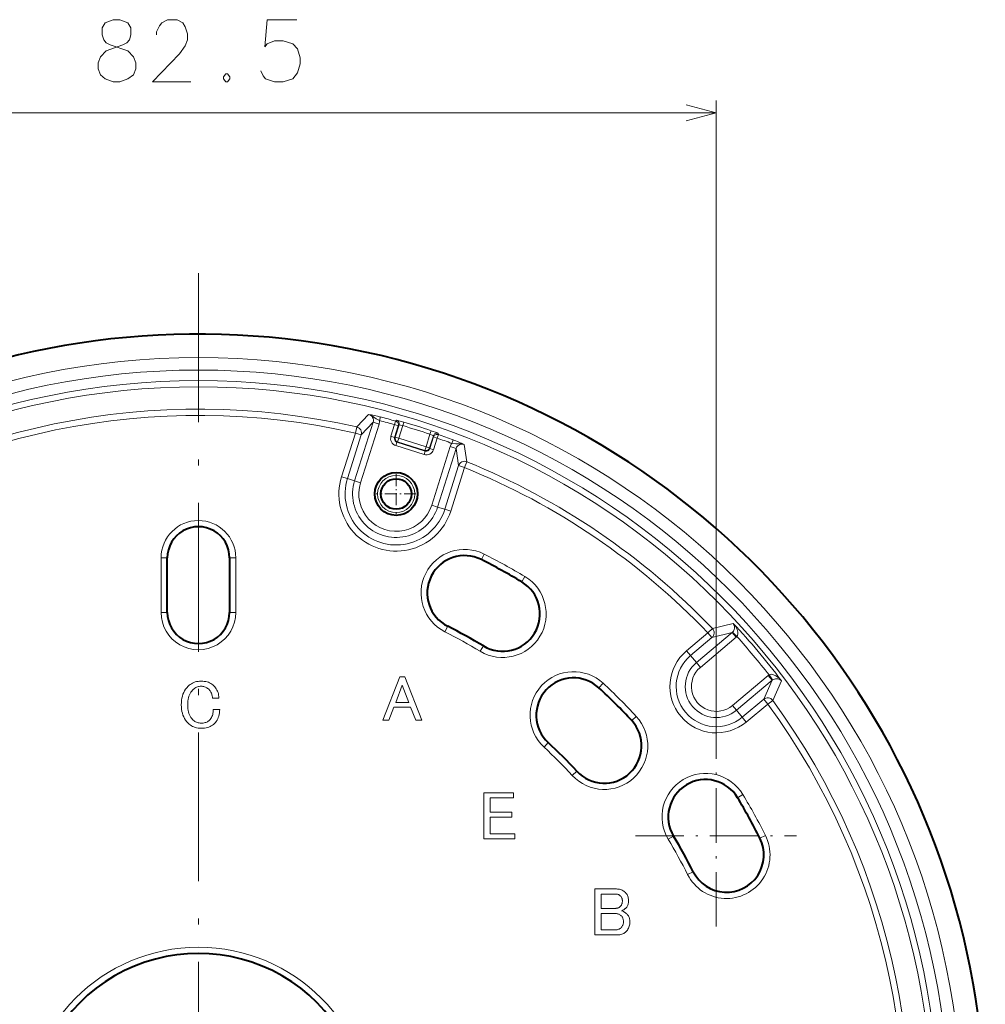
# Model space of a CAD drawing. Extents: x 39 to 758, y 45 to 545.
# Drawn here: x 328 to 406, y 439 to 518 of the extents above; entities that cross this region are included whole.
import ezdxf

# ---------------------------------------------------------------- set-up
doc = ezdxf.new("R2010")
doc.units = 0
doc.linetypes.add('DASHDOT', pattern=[18.5, 12, -3, 0.5, -3])

msp = doc.modelspace()

# ---------------------------------------------------------------- linework, layer by layer
at = {"color": 7, "lineweight": 13}
for p, q in [((384.106659, 459.508698), (384.106659, 511.485535)), ((300.662933, 510.485535), (384.106659, 510.485535)), ((356.106079, 486.17337), (355.145203, 485.156403)), ((357.063416, 485.962036), (356.988342, 485.671783)), ((354.976013, 480.813171), (356.465363, 485.536713)), ((355.145203, 485.156403), (355.034058, 484.66922)), ((355.45282, 480.662842), (356.942139, 485.386383)), ((356.465363, 485.536713), (355.510864, 484.51889)), ((356.942139, 485.386383), (356.465363, 485.536713)), ((357.905029, 484.403687), (358.201508, 485.344025)), ((358.191101, 484.313477), (358.487579, 485.253815)), ((358.201508, 485.344025), (358.282837, 485.632599)), ((358.487579, 485.253815), (358.201508, 485.344025)), ((358.243896, 484.340942), (358.553436, 485.322693)), ((358.282837, 485.632599), (358.348877, 485.701416)), ((358.487579, 485.253815), (358.553436, 485.322693)), ((358.529968, 484.250763), (358.850189, 485.266388)), ((358.850189, 485.266388), (358.934692, 485.554047)), ((353.922943, 481.145203), (355.034058, 484.66922)), ((354.39975, 480.994873), (355.510864, 484.51889)), ((355.034058, 484.66922), (355.510864, 484.51889)), ((358.191101, 484.313477), (357.905029, 484.403687)), ((358.191101, 484.313477), (358.243896, 484.340942)), ((358.529968, 484.250763), (358.243896, 484.340942)), ((358.529968, 484.250763), (358.439758, 483.964691)), ((360.728882, 483.557434), (358.529968, 484.250763)), ((360.728882, 483.557434), (361.049133, 484.573059)), ((361.014954, 483.467224), (361.324524, 484.448975)), ((361.04245, 483.414459), (361.338928, 484.354797)), ((361.049133, 484.573059), (361.144897, 484.857147)), ((361.338928, 484.354797), (361.324524, 484.448975)), ((361.328522, 483.324249), (361.625, 484.264587)), ((361.338928, 484.354797), (361.625, 484.264587)), ((361.625, 484.264587), (361.723907, 484.547607)), ((361.723907, 484.547607), (361.70929, 484.641876)), ((362.911774, 484.118073), (362.806793, 483.83725)), ((358.386993, 483.937195), (358.296783, 483.651123)), ((360.575989, 482.932526), (358.296783, 483.651123)), ((358.386993, 483.937195), (358.439758, 483.964691)), ((360.666168, 483.218597), (358.386993, 483.937195)), ((360.638702, 483.271362), (358.439758, 483.964691)), ((360.728882, 483.557434), (360.638702, 483.271362)), ((360.728882, 483.557434), (361.014954, 483.467224)), ((361.04245, 483.414459), (361.014954, 483.467224)), ((361.04245, 483.414459), (361.328522, 483.324249)), ((361.19162, 478.853394), (362.680939, 483.576965)), ((361.668396, 478.703064), (363.157715, 483.426636)), ((362.680939, 483.576965), (363.157715, 483.426636)), ((363.157715, 483.426636), (363.355804, 482.04538)), ((363.8172, 483.742065), (364.020996, 482.35788)), ((360.666168, 483.218597), (360.575989, 482.932526)), ((360.666168, 483.218597), (360.638702, 483.271362)), ((362.24469, 478.521362), (363.355804, 482.04538)), ((362.721466, 478.371033), (363.832581, 481.89505)), ((363.832581, 481.89505), (363.355804, 482.04538)), ((364.020996, 482.35788), (363.832581, 481.89505)), ((353.922943, 481.145203), (354.39975, 480.994873)), ((354.976013, 480.813171), (354.39975, 480.994873)), ((355.45282, 480.662842), (354.976013, 480.813171)), ((361.19162, 478.853394), (361.668396, 478.703064)), ((361.668396, 478.703064), (362.24469, 478.521362)), ((362.721466, 478.371033), (362.24469, 478.521362)), ((339.376007, 470.211121), (339.376007, 474.611115)), ((339.376007, 474.611115), (339.876007, 474.611115)), ((345.393616, 474.611115), (344.893616, 474.611115)), ((345.393616, 474.611115), (345.393616, 470.211121)), ((365.415588, 474.910767), (365.190582, 474.464264)), ((368.706879, 473.097626), (368.449707, 472.668823)), ((339.376007, 470.211121), (339.876007, 470.211121)), ((345.393616, 470.211121), (344.893616, 470.211121)), ((362.257385, 468.644012), (362.482391, 469.090515)), ((385.49649, 469.324463), (383.819183, 468.90863)), ((381.727844, 467.11087), (383.458374, 468.562958)), ((382.521729, 466.164734), (385.413971, 468.591614)), ((383.819183, 468.90863), (383.458374, 468.562958)), ((383.458374, 468.562958), (383.779724, 468.179993)), ((385.413971, 468.591614), (383.779724, 468.179993)), ((385.442657, 468.617584), (385.413971, 468.591614)), ((385.413971, 468.591614), (385.735321, 468.208649)), ((385.792572, 468.26059), (385.442657, 468.617584)), ((385.792572, 468.26059), (385.735321, 468.208649)), ((365.097321, 467.079498), (365.354492, 467.508301)), ((382.049194, 466.727905), (383.779724, 468.179993)), ((382.843079, 465.781769), (385.735321, 468.208649)), ((381.727844, 467.11087), (382.049194, 466.727905)), ((382.521729, 466.164734), (382.049194, 466.727905)), ((382.521729, 466.164734), (382.843079, 465.781769)), ((385.425354, 462.704346), (388.317596, 465.131195)), ((388.317596, 465.131195), (388.378693, 465.178589)), ((388.638947, 464.74823), (388.317596, 465.131195)), ((388.378693, 465.178589), (388.669495, 464.771973)), ((341.545319, 464.25647), (341.630066, 464.334717)), ((341.630066, 464.334717), (341.719604, 464.404724)), ((341.719604, 464.404724), (341.813904, 464.466492)), ((341.813904, 464.466492), (341.912964, 464.52005)), ((341.912964, 464.52005), (342.016785, 464.565338)), ((342.016785, 464.565338), (342.125397, 464.602417)), ((342.125397, 464.602417), (342.238739, 464.631256)), ((342.238739, 464.631256), (342.356873, 464.651825)), ((342.356873, 464.651825), (342.479797, 464.664185)), ((342.479797, 464.664185), (342.607452, 464.668304)), ((342.607452, 464.668304), (342.734711, 464.664612)), ((342.734711, 464.664612), (342.856293, 464.653564)), ((342.856293, 464.653564), (342.97229, 464.635132)), ((342.97229, 464.635132), (343.082611, 464.609344)), ((343.082611, 464.609344), (343.187317, 464.576172)), ((343.187317, 464.576172), (343.286377, 464.535645)), ((343.286377, 464.535645), (343.379791, 464.487732)), ((343.379791, 464.487732), (343.46759, 464.432465)), ((343.46759, 464.432465), (343.549744, 464.369843)), ((343.549744, 464.369843), (343.626251, 464.299805)), ((343.626251, 464.299805), (343.700592, 464.219604)), ((357.236877, 461.52063), (358.61261, 465.02063)), ((358.814911, 464.352997), (358.28891, 462.957031)), ((358.61261, 465.02063), (359.017242, 465.02063)), ((359.340942, 462.957031), (358.814911, 464.352997)), ((359.017242, 465.02063), (360.392944, 461.52063)), ((375.004761, 464.500885), (374.665375, 464.133728)), ((385.746704, 462.321381), (388.638947, 464.74823)), ((388.638947, 464.74823), (387.949799, 463.210297)), ((388.638947, 464.74823), (388.669495, 464.771973)), ((389.375, 464.70224), (388.674225, 463.12262)), ((341.090118, 463.457916), (341.138885, 463.611603)), ((341.138885, 463.611603), (341.198517, 463.75705)), ((341.198517, 463.75705), (341.268951, 463.894257)), ((341.268951, 463.894257), (341.35025, 464.023224)), ((341.35025, 464.023224), (341.442352, 464.143951)), ((341.442352, 464.143951), (341.545319, 464.25647)), ((341.664124, 463.574951), (341.621185, 463.459869)), ((341.714844, 463.681824), (341.664124, 463.574951)), ((341.773346, 463.780457), (341.714844, 463.681824)), ((341.839691, 463.87085), (341.773346, 463.780457)), ((341.913818, 463.953003), (341.839691, 463.87085)), ((341.975372, 464.010651), (341.913818, 463.953003)), ((342.038666, 464.062256), (341.975372, 464.010651)), ((342.103699, 464.107758), (342.038666, 464.062256)), ((342.170471, 464.147217), (342.103699, 464.107758)), ((342.238953, 464.180603), (342.170471, 464.147217)), ((342.309204, 464.207916), (342.238953, 464.180603)), ((342.381165, 464.229156), (342.309204, 464.207916)), ((342.454865, 464.244324), (342.381165, 464.229156)), ((342.530304, 464.253418), (342.454865, 464.244324)), ((342.607452, 464.25647), (342.530304, 464.253418)), ((342.680084, 464.253845), (342.607452, 464.25647)), ((342.750519, 464.246063), (342.680084, 464.253845)), ((342.818817, 464.233063), (342.750519, 464.246063)), ((342.884918, 464.214844), (342.818817, 464.233063)), ((342.948853, 464.191437), (342.884918, 464.214844)), ((343.010651, 464.162811), (342.948853, 464.191437)), ((343.070251, 464.128998), (343.010651, 464.162811)), ((343.127686, 464.089996), (343.070251, 464.128998)), ((343.182983, 464.045776), (343.127686, 464.089996)), ((343.236084, 463.996338), (343.182983, 464.045776)), ((343.281799, 463.946503), (343.236084, 463.996338)), ((343.323639, 463.892303), (343.281799, 463.946503)), ((343.361572, 463.833771), (343.323639, 463.892303)), ((343.395599, 463.770905), (343.361572, 463.833771)), ((343.425751, 463.703705), (343.395599, 463.770905)), ((343.451965, 463.632172), (343.425751, 463.703705)), ((343.474304, 463.556305), (343.451965, 463.632172)), ((343.492737, 463.476105), (343.474304, 463.556305)), ((343.700592, 464.219604), (343.767578, 464.135071)), ((343.767578, 464.135071), (343.827179, 464.046204)), ((343.827179, 464.046204), (343.879425, 463.953003)), ((343.879425, 463.953003), (343.924286, 463.855438)), ((343.924286, 463.855438), (343.961792, 463.753571)), ((343.961792, 463.753571), (343.991943, 463.647369)), ((343.991943, 463.647369), (344.014679, 463.536804)), ((344.014679, 463.536804), (344.03009, 463.421936)), ((341.003418, 462.760803), (341.00885, 462.947418)), ((341.00885, 462.578278), (341.003418, 462.760803)), ((341.00885, 462.947418), (341.025085, 463.125824)), ((341.025085, 463.125824), (341.052185, 463.29599)), ((341.052185, 463.29599), (341.090118, 463.457916)), ((341.527557, 462.917084), (341.523651, 462.760803)), ((341.523651, 462.760803), (341.527557, 462.604523)), ((341.539246, 463.065125), (341.527557, 462.917084)), ((341.558777, 463.204956), (341.539246, 463.065125)), ((341.58609, 463.336517), (341.558777, 463.204956)), ((341.621185, 463.459869), (341.58609, 463.336517)), ((343.507233, 463.391571), (343.492737, 463.476105)), ((343.517883, 463.302704), (343.507233, 463.391571)), ((344.038086, 463.302704), (343.517883, 463.302704)), ((344.03009, 463.421936), (344.038086, 463.302704)), ((358.28891, 462.957031), (359.340942, 462.957031)), ((385.746704, 462.321381), (385.425354, 462.704346)), ((386.219269, 461.758209), (387.949799, 463.210297)), ((386.540588, 461.375244), (388.271118, 462.827332)), ((388.271118, 462.827332), (387.949799, 463.210297)), ((388.674225, 463.12262), (388.271118, 462.827332)), ((341.025085, 462.403564), (341.00885, 462.578278)), ((341.052185, 462.236664), (341.025085, 462.403564)), ((341.090118, 462.077545), (341.052185, 462.236664)), ((341.138885, 461.92627), (341.090118, 462.077545)), ((341.198517, 461.782776), (341.138885, 461.92627)), ((341.527557, 462.604523), (341.539246, 462.456451)), ((341.539246, 462.456451), (341.558777, 462.31665)), ((341.558777, 462.31665), (341.58609, 462.185059)), ((341.58609, 462.185059), (341.621185, 462.061737)), ((341.621185, 462.061737), (341.664124, 461.946625)), ((341.664124, 461.946625), (341.714844, 461.839783)), ((343.473663, 461.809631), (343.507019, 461.893738)), ((343.507019, 461.893738), (343.534332, 461.983063)), ((343.534332, 461.983063), (343.555573, 462.077545)), ((343.555573, 462.077545), (343.57077, 462.177277)), ((343.57077, 462.177277), (343.579865, 462.282196)), ((343.579865, 462.282196), (343.582886, 462.392303)), ((343.582886, 462.392303), (344.103119, 462.392303)), ((344.054993, 461.97937), (344.023346, 461.854736)), ((344.078857, 462.110504), (344.054993, 461.97937)), ((344.094879, 462.248138), (344.078857, 462.110504)), ((344.103119, 462.392303), (344.094879, 462.248138)), ((358.147278, 462.572632), (357.722443, 461.52063)), ((359.482544, 462.572632), (358.147278, 462.572632)), ((359.90741, 461.52063), (359.482544, 462.572632)), ((385.746704, 462.321381), (386.219269, 461.758209)), ((341.268951, 461.647064), (341.198517, 461.782776)), ((341.35025, 461.519165), (341.268951, 461.647064)), ((341.442352, 461.399078), (341.35025, 461.519165)), ((341.545319, 461.286804), (341.442352, 461.399078)), ((341.630066, 461.208557), (341.545319, 461.286804)), ((341.719604, 461.13855), (341.630066, 461.208557)), ((341.714844, 461.839783), (341.773346, 461.74115)), ((341.813904, 461.076752), (341.719604, 461.13855)), ((341.773346, 461.74115), (341.839691, 461.650757)), ((341.839691, 461.650757), (341.913818, 461.568604)), ((341.913818, 461.568604), (341.971466, 461.515045)), ((341.971466, 461.515045), (342.031738, 461.467163)), ((342.031738, 461.467163), (342.094604, 461.424896)), ((342.094604, 461.424896), (342.160065, 461.388245)), ((342.160065, 461.388245), (342.228119, 461.357269)), ((342.228119, 461.357269), (342.298798, 461.331909)), ((342.298798, 461.331909), (342.37207, 461.312164)), ((342.37207, 461.312164), (342.447937, 461.298065)), ((342.447937, 461.298065), (342.526398, 461.289612)), ((342.526398, 461.289612), (342.607452, 461.286804)), ((342.607452, 461.286804), (342.69223, 461.289185)), ((342.69223, 461.289185), (342.773071, 461.296356)), ((342.773071, 461.296356), (342.850037, 461.308258)), ((342.850037, 461.308258), (342.923065, 461.324951)), ((342.923065, 461.324951), (342.992218, 461.346405)), ((342.992218, 461.346405), (343.057465, 461.37265)), ((343.057465, 461.37265), (343.118805, 461.403656)), ((343.118805, 461.403656), (343.176239, 461.439423)), ((343.176239, 461.439423), (343.229797, 461.47995)), ((343.229797, 461.47995), (343.279419, 461.525238)), ((343.279419, 461.525238), (343.337097, 461.588531)), ((343.337097, 461.588531), (343.388672, 461.657043)), ((343.388672, 461.657043), (343.434204, 461.730743)), ((343.509186, 461.110809), (343.41925, 461.055511)), ((343.434204, 461.730743), (343.473663, 461.809631)), ((343.592651, 461.173431), (343.509186, 461.110809)), ((343.669617, 461.243469), (343.592651, 461.173431)), ((343.748077, 461.329071), (343.669617, 461.243469)), ((343.818726, 461.421204), (343.748077, 461.329071)), ((343.881592, 461.519836), (343.818726, 461.421204)), ((343.936646, 461.624969), (343.881592, 461.519836)), ((343.983917, 461.736603), (343.936646, 461.624969)), ((344.023346, 461.854736), (343.983917, 461.736603)), ((357.722443, 461.52063), (357.236877, 461.52063)), ((360.392944, 461.52063), (359.90741, 461.52063)), ((377.674591, 461.831085), (377.307404, 461.491699)), ((386.540588, 461.375244), (386.219269, 461.758209)), ((341.912964, 461.023224), (341.813904, 461.076752)), ((342.016785, 460.977936), (341.912964, 461.023224)), ((342.125397, 460.940857), (342.016785, 460.977936)), ((342.238739, 460.912018), (342.125397, 460.940857)), ((342.356873, 460.891418), (342.238739, 460.912018)), ((342.479797, 460.879089), (342.356873, 460.891418)), ((342.607452, 460.874969), (342.479797, 460.879089)), ((342.74295, 460.878632), (342.607452, 460.874969)), ((342.871918, 460.889709), (342.74295, 460.878632)), ((342.994385, 460.908112), (342.871918, 460.889709)), ((343.110352, 460.933929), (342.994385, 460.908112)), ((343.219818, 460.967072), (343.110352, 460.933929)), ((343.322784, 461.007629), (343.219818, 460.967072)), ((343.41925, 461.055511), (343.322784, 461.007629)), ((370.241333, 459.347595), (370.580719, 459.714783)), ((372.521271, 457.067657), (372.888428, 457.407043)), ((365.400024, 455.667358), (367.784424, 455.667358)), ((365.400024, 451.960724), (365.400024, 455.667358)), ((367.784424, 455.667358), (367.784424, 455.255524)), ((365.89859, 455.255524), (365.89859, 454.106659)), ((367.784424, 455.255524), (365.89859, 455.255524)), ((386.271301, 455.533173), (385.842529, 455.276001)), ((365.89859, 454.106659), (367.654358, 454.106659)), ((367.654358, 454.106659), (367.654358, 453.694824)), ((365.89859, 453.694824), (365.89859, 452.372559)), ((367.654358, 453.694824), (365.89859, 453.694824)), ((365.89859, 452.372559), (367.892792, 452.372559)), ((367.892792, 452.372559), (367.892792, 451.960724)), ((367.892792, 451.960724), (365.400024, 451.960724)), ((380.253174, 451.923645), (380.681946, 452.180847)), ((388.084473, 452.241913), (387.637939, 452.016907)), ((381.817657, 449.08374), (382.26416, 449.308746)), ((374.349121, 447.917786), (376.083221, 447.917786)), ((374.349121, 444.211121), (374.349121, 447.917786)), ((376.083221, 447.917786), (376.168396, 447.914948)), ((376.168396, 447.914948), (376.250549, 447.906494)), ((376.250549, 447.906494), (376.329681, 447.892395)), ((376.329681, 447.892395), (376.405762, 447.872681)), ((376.405762, 447.872681), (376.478821, 447.847321)), ((376.478821, 447.847321), (376.548828, 447.816315)), ((376.548828, 447.816315), (376.615814, 447.779694)), ((376.615814, 447.779694), (376.679749, 447.737427)), ((376.679749, 447.737427), (376.740662, 447.689514)), ((376.740662, 447.689514), (376.798553, 447.635986)), ((376.798553, 447.635986), (376.847961, 447.582214)), ((374.847687, 447.50592), (374.847687, 446.357086)), ((376.061554, 447.50592), (374.847687, 447.50592)), ((376.099915, 447.504608), (376.061554, 447.50592)), ((376.136993, 447.500732), (376.099915, 447.504608)), ((376.17276, 447.494202), (376.136993, 447.500732)), ((376.207214, 447.485107), (376.17276, 447.494202)), ((376.240387, 447.473419), (376.207214, 447.485107)), ((376.272247, 447.459106), (376.240387, 447.473419)), ((376.302795, 447.4422), (376.272247, 447.459106)), ((376.332062, 447.422699), (376.302795, 447.4422)), ((376.360046, 447.400574), (376.332062, 447.422699)), ((376.386688, 447.375854), (376.360046, 447.400574)), ((376.419647, 447.340546), (376.386688, 447.375854)), ((376.449127, 447.303894), (376.419647, 447.340546)), ((376.475128, 447.265961), (376.449127, 447.303894)), ((376.497681, 447.226746), (376.475128, 447.265961)), ((376.516754, 447.186188), (376.497681, 447.226746)), ((376.532349, 447.144348), (376.516754, 447.186188)), ((376.544495, 447.101227), (376.532349, 447.144348)), ((376.553162, 447.056793), (376.544495, 447.101227)), ((376.544495, 446.804688), (376.553162, 446.855621)), ((376.55838, 447.011047), (376.553162, 447.056793)), ((376.553162, 446.855621), (376.55838, 446.908752)), ((376.56012, 446.96402), (376.55838, 447.011047)), ((376.55838, 446.908752), (376.56012, 446.96402)), ((376.847961, 447.582214), (376.892181, 447.524994)), ((376.892181, 447.524994), (376.931213, 447.464294)), ((376.931213, 447.464294), (376.965027, 447.400146)), ((376.965027, 447.400146), (376.993622, 447.33252)), ((376.993622, 447.33252), (377.017029, 447.261414)), ((377.017029, 447.261414), (377.035248, 447.186859)), ((377.035248, 447.186859), (377.048248, 447.108826)), ((377.048248, 447.108826), (377.056061, 447.027313)), ((377.056274, 446.874054), (377.049133, 446.807953)), ((377.056061, 447.027313), (377.058655, 446.942322)), ((377.058655, 446.942322), (377.056274, 446.874054)), ((374.847687, 446.357086), (376.018188, 446.357086)), ((376.018188, 446.357086), (376.060913, 446.358582)), ((376.060913, 446.358582), (376.102295, 446.363159)), ((376.102295, 446.363159), (376.142395, 446.370728)), ((376.142395, 446.370728), (376.181213, 446.381348)), ((376.181213, 446.381348), (376.218689, 446.39502)), ((376.218689, 446.39502), (376.254913, 446.411713)), ((376.254913, 446.411713), (376.289795, 446.431427)), ((376.289795, 446.431427), (376.323395, 446.454193)), ((376.323395, 446.454193), (376.355713, 446.47998)), ((376.355713, 446.47998), (376.386688, 446.50882)), ((376.386688, 446.50882), (376.419647, 446.544586)), ((376.419647, 446.544586), (376.449127, 446.58252)), ((376.449127, 446.58252), (376.475128, 446.62262)), ((376.475128, 446.62262), (376.497681, 446.664886)), ((376.533447, 446.175659), (376.495087, 446.161987)), ((376.495087, 446.161987), (376.546021, 446.144012)), ((376.497681, 446.664886), (376.516754, 446.70932)), ((376.516754, 446.70932), (376.532349, 446.75592)), ((376.532349, 446.75592), (376.544495, 446.804688)), ((376.570496, 446.190613), (376.533447, 446.175659)), ((376.546021, 446.144012), (376.594788, 446.124695)), ((376.606262, 446.206848), (376.570496, 446.190613)), ((376.594788, 446.124695), (376.641388, 446.104126)), ((376.640747, 446.224426), (376.606262, 446.206848)), ((376.673889, 446.243286), (376.640747, 446.224426)), ((376.641388, 446.104126), (376.685822, 446.082214)), ((376.70578, 446.263428), (376.673889, 446.243286)), ((376.685822, 446.082214), (376.728088, 446.059021)), ((376.736328, 446.284882), (376.70578, 446.263428)), ((376.728088, 446.059021), (376.768188, 446.034546)), ((376.765594, 446.307648), (376.736328, 446.284882)), ((376.793549, 446.331726), (376.765594, 446.307648)), ((376.768188, 446.034546), (376.806122, 446.008728)), ((376.820221, 446.357086), (376.793549, 446.331726)), ((376.865509, 446.405853), (376.820221, 446.357086)), ((376.906067, 446.456787), (376.865509, 446.405853)), ((376.941833, 446.509888), (376.906067, 446.456787)), ((376.972809, 446.565155), (376.941833, 446.509888)), ((376.999054, 446.62262), (376.972809, 446.565155)), ((377.020508, 446.68222), (376.999054, 446.62262)), ((377.037201, 446.743988), (377.020508, 446.68222)), ((377.049133, 446.807953), (377.037201, 446.743988)), ((374.847687, 445.945221), (374.847687, 444.622986)), ((375.953156, 445.945221), (374.847687, 445.945221)), ((376.016907, 445.943268), (375.953156, 445.945221)), ((376.078033, 445.937439), (376.016907, 445.943268)), ((376.136536, 445.927673), (376.078033, 445.937439)), ((376.192474, 445.914001), (376.136536, 445.927673)), ((376.245789, 445.896454), (376.192474, 445.914001)), ((376.296509, 445.875), (376.245789, 445.896454)), ((376.344635, 445.84964), (376.296509, 445.875)), ((376.390167, 445.820374), (376.344635, 445.84964)), ((376.433075, 445.787201), (376.390167, 445.820374)), ((376.473389, 445.750153), (376.433075, 445.787201)), ((376.506348, 445.714172), (376.473389, 445.750153)), ((376.535828, 445.675568), (376.506348, 445.714172)), ((376.561829, 445.634399), (376.535828, 445.675568)), ((376.584381, 445.590607), (376.561829, 445.634399)), ((376.603455, 445.54422), (376.584381, 445.590607)), ((376.61908, 445.495239), (376.603455, 445.54422)), ((376.631195, 445.443634), (376.61908, 445.495239)), ((376.639862, 445.389435), (376.631195, 445.443634)), ((376.645081, 445.332642), (376.639862, 445.389435)), ((376.644867, 445.217773), (376.64682, 445.273254)), ((376.64682, 445.273254), (376.645081, 445.332642)), ((376.806122, 446.008728), (376.841888, 445.981659)), ((376.841888, 445.981659), (376.875488, 445.953247)), ((376.875488, 445.953247), (376.906921, 445.923553)), ((376.906921, 445.923553), (376.95636, 445.870239)), ((376.95636, 445.870239), (377.000549, 445.814301)), ((377.000549, 445.814301), (377.039581, 445.755768)), ((377.039581, 445.755768), (377.073395, 445.694641)), ((377.073395, 445.694641), (377.10202, 445.63092)), ((377.10202, 445.63092), (377.125427, 445.564606)), ((377.125427, 445.564606), (377.143616, 445.495667)), ((377.143616, 445.495667), (377.156647, 445.424133)), ((377.156647, 445.424133), (377.164429, 445.350006)), ((377.167053, 445.273254), (377.163788, 445.179413)), ((377.164429, 445.350006), (377.167053, 445.273254)), ((374.847687, 444.622986), (375.953156, 444.622986)), ((375.953156, 444.622986), (376.016663, 444.624695)), ((376.016663, 444.624695), (376.077148, 444.629913)), ((376.077148, 444.629913), (376.134583, 444.63858)), ((376.134583, 444.63858), (376.188995, 444.650726)), ((376.188995, 444.650726), (376.240387, 444.666321)), ((376.240387, 444.666321), (376.288727, 444.685394)), ((376.288727, 444.685394), (376.334015, 444.707947)), ((376.334015, 444.707947), (376.376282, 444.733948)), ((376.376282, 444.733948), (376.415527, 444.763428)), ((376.415527, 444.763428), (376.451721, 444.796387)), ((376.451721, 444.796387), (376.4888, 444.836273)), ((376.4888, 444.836273), (376.521942, 444.877899)), ((376.521942, 444.877899), (376.551208, 444.921234)), ((376.551208, 444.921234), (376.576569, 444.966339)), ((376.576569, 444.966339), (376.598022, 445.013153)), ((376.598022, 445.013153), (376.615601, 445.061707)), ((376.615601, 445.061707), (376.629242, 445.112)), ((376.629242, 445.112), (376.639008, 445.164001)), ((376.639008, 445.164001), (376.644867, 445.217773)), ((376.841888, 444.471252), (376.787262, 444.421814)), ((376.903687, 444.537781), (376.841888, 444.471252)), ((376.958954, 444.607361), (376.903687, 444.537781)), ((377.007721, 444.679993), (376.958954, 444.607361)), ((377.049988, 444.755646), (377.007721, 444.679993)), ((377.085754, 444.83432), (377.049988, 444.755646)), ((377.115021, 444.916046), (377.085754, 444.83432)), ((377.137787, 445.000793), (377.115021, 444.916046)), ((377.154022, 445.088593), (377.137787, 445.000793)), ((377.163788, 445.179413), (377.154022, 445.088593)), ((376.061554, 444.211121), (374.349121, 444.211121)), ((376.162994, 444.213715), (376.061554, 444.211121)), ((376.259247, 444.221527), (376.162994, 444.213715)), ((376.350281, 444.234528), (376.259247, 444.221527)), ((376.436127, 444.252747), (376.350281, 444.234528)), ((376.516754, 444.276154), (376.436127, 444.252747)), ((376.592194, 444.304779), (376.516754, 444.276154)), ((376.662415, 444.338593), (376.592194, 444.304779)), ((376.727448, 444.377594), (376.662415, 444.338593)), ((376.787262, 444.421814), (376.727448, 444.377594))]:
    msp.add_line(p, q, dxfattribs=at)
at = {"color": 7, "linetype": 'DASHDOT', "lineweight": 13}
msp.add_line((342.384796, 497.543549), (342.384796, 360.878723), dxfattribs=at)
at = {"color": 7, "linetype": 'DASHDOT', "lineweight": 13, "ltscale": 0.079918}
for p, q in [((358.322205, 481.356476), (358.322205, 478.15976)), ((359.920563, 479.758118), (356.723846, 479.758118))]:
    msp.add_line(p, q, dxfattribs=at)
at = {"color": 7, "lineweight": 40}
for p, q in [((339.876007, 470.211121), (339.876007, 474.611115)), ((344.893616, 474.611115), (344.893616, 470.211121))]:
    msp.add_line(p, q, dxfattribs=at)
at = {"color": 7, "linetype": 'DASHDOT', "lineweight": 13, "ltscale": 0.365654}
msp.add_line((384.106659, 444.882538), (384.106659, 459.508698), dxfattribs=at)
at = {"color": 7, "linetype": 'DASHDOT', "lineweight": 13, "ltscale": 0.324352}
msp.add_line((377.619629, 452.195618), (390.593689, 452.195618), dxfattribs=at)
at = {"color": 7, "lineweight": 13}
for points in [[(334.492065, 513.550049), (334.298523, 514.033936), (334.298523, 514.517761), (334.492065, 515.001648), (334.943665, 515.485535), (336.298523, 515.96936), (336.621094, 516.130676), (336.814636, 516.37262), (336.943665, 516.775818), (336.943665, 517.340332), (336.685608, 517.743591)], [(334.87915, 517.743591), (334.621094, 517.340332), (334.621094, 516.775818), (334.750122, 516.37262), (334.943665, 516.130676), (335.266266, 515.96936), (336.685608, 515.485535)], [(336.685608, 517.743591), (336.040466, 517.985535), (335.524323, 517.985535), (334.87915, 517.743591)], [(341.766266, 512.985535), (338.669495, 512.985535), (340.863037, 515.243591), (341.314636, 515.888733), (341.508179, 516.37262), (341.508179, 516.856506), (341.314636, 517.421021), (341.121094, 517.743591), (340.669495, 517.985535), (339.895294, 517.985535), (339.443665, 517.743591), (339.250122, 517.501648), (338.992065, 517.017761), (338.992065, 516.775818)], [(347.411407, 513.87262), (347.60498, 513.46936), (347.798523, 513.227478), (348.508179, 512.985535), (349.217865, 512.985535), (349.992065, 513.227478), (350.37915, 513.711304), (350.572723, 514.437134), (350.572723, 514.921021), (350.37915, 515.64679), (349.992065, 516.050049), (349.217865, 516.291992), (348.508179, 516.291992), (347.927551, 516.050049), (347.734009, 515.808105), (347.927551, 517.985535), (350.314636, 517.985535)], [(337.137238, 515.001648), (336.685608, 515.485535)], [(337.137238, 515.001648), (337.33078, 514.517761), (337.33078, 514.033936), (337.137238, 513.550049), (336.685608, 513.227478)], [(334.492065, 513.550049), (334.87915, 513.227478), (335.524323, 512.985535), (336.040466, 512.985535), (336.685608, 513.227478)], [(344.588837, 513.630676), (344.395294, 513.388733)], [(344.588837, 513.630676), (344.717865, 513.630676)], [(344.911407, 513.388733), (344.717865, 513.630676)], [(344.395294, 513.388733), (344.395294, 513.227478)], [(344.395294, 513.227478), (344.588837, 512.985535)], [(344.588837, 512.985535), (344.717865, 512.985535)], [(344.717865, 512.985535), (344.911407, 513.227478)], [(344.911407, 513.388733), (344.911407, 513.227478)], [(381.691833, 509.83847), (384.106659, 510.485535), (381.691833, 511.132568)], [(356.106079, 486.17337), (356.250977, 486.123474), (356.341064, 486.073761), (356.509613, 485.947968), (356.697754, 485.81189), (356.988342, 485.671783)], [(358.348877, 485.701416), (358.350983, 485.702148), (358.361511, 485.701782), (358.436859, 485.687439), (358.934692, 485.554047)], [(358.553436, 485.322693), (358.555908, 485.324158), (358.568848, 485.324982), (358.66156, 485.31131), (358.850189, 485.266388)], [(361.049133, 484.573059), (361.270782, 484.482544), (361.311432, 484.460815), (361.321625, 484.4534), (361.324249, 484.450195), (361.324524, 484.448975)], [(361.144897, 484.857147), (361.650818, 484.671844), (361.701996, 484.647827), (361.708344, 484.643372), (361.70929, 484.641876)], [(363.8172, 483.742065), (363.669891, 483.784332), (363.567566, 483.795258), (363.35733, 483.788879), (363.125183, 483.785339), (362.806793, 483.83725)], [(385.442657, 468.617584), (385.508301, 468.695496), (385.580383, 468.843719), (385.601868, 468.945648), (385.604614, 469.0354), (385.57312, 469.189056), (385.49649, 469.324463)], [(385.792572, 468.26059), (385.849915, 468.353577), (385.876526, 468.495728), (385.867981, 468.619446), (385.80307, 468.845337), (385.669037, 469.09964), (385.49649, 469.324463)], [(388.378693, 465.178589), (388.480164, 465.218903), (388.575195, 465.22525), (388.747681, 465.189667), (388.922577, 465.107819), (389.076294, 465.00296), (389.215179, 464.880981), (389.375, 464.70224)], [(388.669495, 464.771973), (388.807129, 464.842834), (388.9104, 464.867523), (389.078186, 464.865173), (389.249817, 464.804199), (389.375, 464.70224)]]:
    msp.add_lwpolyline(points, dxfattribs=at)
for centre, radius in [((342.384796, 429.211121), 61.534146), ((342.384796, 429.211121), 60.534772), ((342.384796, 429.211121), 59.681404), ((342.384796, 429.211121), 59.181708), ((358.322205, 479.758118), 1.5), ((342.384796, 429.211121), 14.008804)]:
    msp.add_circle(centre, radius, dxfattribs=at)
at = {"color": 7, "lineweight": 40}
for radius in [1.7295, 1.2295]:
    msp.add_circle((358.322205, 479.758118), radius, dxfattribs=at)
at = {"color": 7, "lineweight": 13}
for centre, radius, start, end in [((342.384796, 429.211121), 63.426699, 290.581277, 249.418862), ((342.384796, 429.211121), 57.38207, 77.151378, 126.226404), ((342.384796, 429.211121), 56.882375, 77.151378, 126.226404), ((355.989288, 485.687866), 0.499389, 342.386435, 76.476631), ((354.17804, 475.239929), 11.102707, 74.938315, 79.99924), ((342.384796, 429.211121), 58.618509, 74.263609, 75.498268), ((355.98761, 485.687378), 1.000852, 342.499022, 359.108011), ((342.384796, 429.211121), 58.318692, 74.263609, 75.498268), ((358.201294, 485.34375), 0.300117, 342.559662, 74.233481), ((358.26712, 485.412659), 0.300117, 342.55964, 74.18972), ((342.384796, 429.211121), 58.423454, 71.36935, 73.630648), ((342.384796, 429.211121), 58.723271, 71.36935, 73.630648), ((358.477112, 484.223267), 0.599864, 162.496047, 252.503969), ((358.47699, 484.223175), 0.299797, 162.470707, 252.529296), ((361.610626, 484.358429), 0.300117, 70.810292, 162.440381), ((342.384796, 429.211121), 58.318692, 69.501731, 70.73639), ((342.384796, 429.211121), 58.618509, 69.501731, 70.73639), ((359.125366, 473.680054), 11.102699, 65.000752, 70.061683), ((360.756409, 483.504608), 0.599864, 252.496053, 342.503968), ((360.75647, 483.504456), 0.299797, 252.470706, 342.529293), ((363.635468, 483.276001), 1.000853, 145.892007, 162.500965), ((363.634369, 483.277374), 0.499389, 68.523367, 162.613567), ((363.832672, 481.89447), 0.500207, 67.882955, 162.437225), ((342.384796, 429.211121), 56.882375, 43.773596, 67.84862), ((342.384796, 429.211121), 57.38207, 43.773596, 67.84862), ((358.322205, 479.758118), 4.612749, 162.499995, 342.5), ((358.322205, 479.758118), 4.112825, 162.499995, 342.5), ((358.322205, 479.758118), 3.508575, 162.499995, 342.5), ((358.322205, 479.758118), 3.008651, 162.499995, 342.5), ((342.384796, 474.611115), 3.008804, 359.999995, 179.999991), ((363.836487, 471.777405), 3.508804, 63.253719, 243.253475), ((342.384796, 429.211121), 51.17496, 59.045681, 63.253719), ((366.9021, 470.088562), 3.508804, 239.045396, 59.04538), ((342.384796, 470.211121), 3.008804, 179.999991, 0), ((342.384796, 429.211121), 58.887155, 37.063294, 42.936704), ((342.384796, 429.211121), 44.157353, 59.045722, 63.25374), ((342.384796, 429.211121), 58.38746, 38.025586, 41.974415), ((384.134216, 464.243042), 3.743662, 130.000001, 310), ((384.134216, 464.243042), 3.243738, 130.000001, 310), ((384.134216, 464.243042), 2.508575, 130.000001, 310), ((372.623047, 461.924255), 3.508804, 47.251365, 227.251011), ((384.134216, 464.243042), 2.008651, 130.000001, 310.00001), ((342.384796, 429.211121), 48.056531, 42.74861, 47.251372), ((388.270874, 462.826782), 0.500204, 36.259432, 129.938202), ((342.384796, 429.211121), 56.882375, 347.15138, 36.226405), ((342.384796, 429.211121), 57.38207, 347.15138, 36.226405), ((375.097931, 459.449371), 3.508804, 222.748319, 42.748289), ((342.384796, 429.211121), 41.038924, 42.748651, 47.251399), ((383.262238, 453.728424), 3.508804, 30.954298, 210.954071), ((342.384796, 429.211121), 51.17496, 26.746278, 30.954301), ((342.384796, 429.211121), 44.157353, 26.746305, 30.954315), ((384.95108, 450.662811), 3.508804, 206.745868, 26.746273)]:
    msp.add_arc(centre, radius, start, end, dxfattribs=at)
at = {"color": 7, "lineweight": 40}
for centre, radius, start, end in [((342.384796, 429.211121), 63.427951, 290.581277, 151.352115), ((342.384796, 474.611115), 2.508804, 0, 180.000005), ((363.836487, 471.777405), 3.008804, 63.253719, 243.253475), ((342.384796, 429.211121), 50.674963, 59.045681, 63.253719), ((366.9021, 470.088562), 3.008804, 239.045409, 59.045387), ((342.384796, 470.211121), 2.508804, 179.999995, 360), ((342.384796, 429.211121), 44.65735, 59.045722, 63.25374), ((372.623047, 461.924255), 3.008804, 47.251372, 227.251011), ((342.384796, 429.211121), 47.556533, 42.74861, 47.251372), ((375.097931, 459.449371), 3.008804, 222.748319, 42.748293), ((342.384796, 429.211121), 41.538921, 42.748651, 47.251399), ((383.262238, 453.728424), 3.008804, 30.954301, 210.954071), ((342.384796, 429.211121), 50.674963, 26.746278, 30.954301), ((342.384796, 429.211121), 44.65735, 26.746304, 30.954315), ((384.95108, 450.662811), 3.008804, 206.745868, 26.746278), ((342.384796, 429.211121), 13.508804, 0, 180.000005)]:
    msp.add_arc(centre, radius, start, end, dxfattribs=at)
at = {"color": 7, "lineweight": 13}
for centre, major_axis, ratio, start_param, end_param in [((355.034058, 484.66922), (-0.365173, 0.341553), 0.999184, 3.588449988, 5.239755199), ((358.529968, 484.250763), (-0.138519, 0.266113), 0.999695, 0.785550457, 2.356042197), ((361.625, 484.264587), (-0.296539, -0.04538), 0.999219, 4.224670892, 5.825615155), ((360.728882, 483.557434), (0.266113, 0.138519), 0.999695, 3.92714311, 5.497634851), ((383.458374, 468.562958), (-0.122864, 0.48468), 0.999195, 3.59176493, 5.227762348)]:
    msp.add_ellipse(centre, major_axis=major_axis, ratio=ratio, start_param=start_param, end_param=end_param, dxfattribs=at)

doc.saveas('drawing.dxf')
